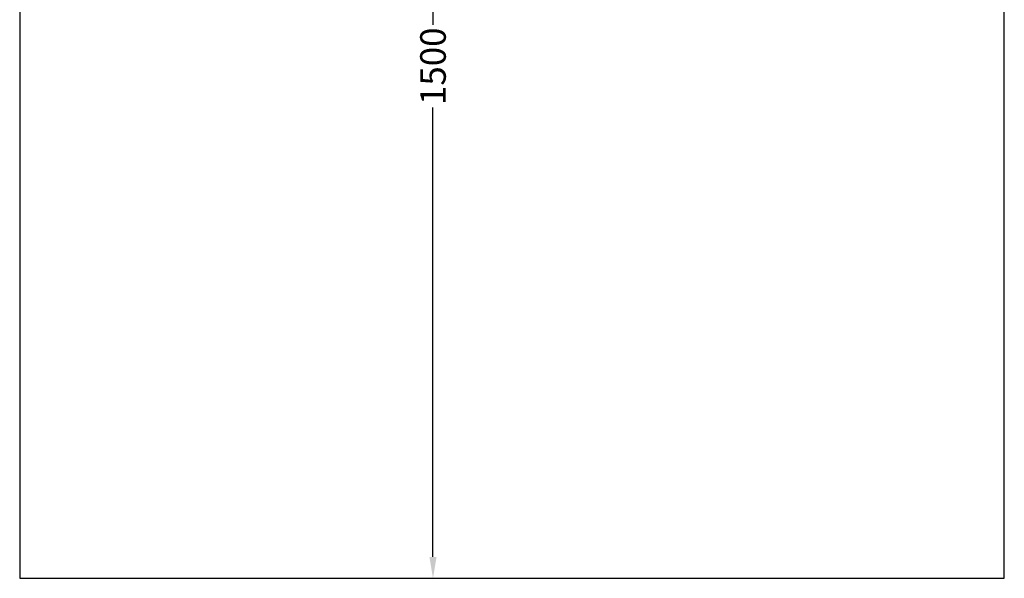
# Model space of a CAD drawing. Units: millimetres. Extents: x 0 to 2308, y 0 to 2618.
# Drawn here: x 0 to 2308, y 0 to 1309 of the extents above; entities that cross this region are included whole.
import ezdxf
from ezdxf.lldxf.tags import DXFTag

# ---------------------------------------------------------------- set-up
doc = ezdxf.new("R2010")
doc.units = ezdxf.units.MM
doc.header["$PDSIZE"] = -1
doc.layers.add('Przestrzeń serwisowa', color=7, linetype='HIDDEN')
doc.layers.add('Wymiar serwisowy', color=102, linetype='Continuous')
tags = doc.linetypes.add('HIDDEN', pattern=[1.905, 1.27, -0.635]).pattern_tags.tags
tags[6:7] = [DXFTag(74, 4), DXFTag(75, 0), DXFTag(340, '0'), DXFTag(46, 1.0), DXFTag(50, 0.0), DXFTag(44, 0.0), DXFTag(45, 0.0)]
tags[4:5] = [DXFTag(74, 4), DXFTag(75, 0), DXFTag(340, '0'), DXFTag(46, 1.0), DXFTag(50, 0.0), DXFTag(44, 0.0), DXFTag(45, 0.0)]
doc.dimstyles.new('ISO-25', dxfattribs={"dimtxt": 2.5, "dimasz": 2.5, "dimexe": 1.25, "dimexo": 0.625, "dimtad": 1, "dimtxsty": 'Standard', "dimcen": 2.5, "dimadec": 0, "dimazin": 0, "dimtfac": 1, "dimtmove": 0, "dimatfit": 3, "dimfxl": 1, "dimarcsym": 0})

# ---------------------------------------------------------------- blocks, each defined once
blk = doc.blocks.new('*D7')
at = {"layer": 'Defpoints', "color": 0}
for p in [(902.2, 1500), (969, 1500), (917.3, 0)]:
    blk.add_point(p, dxfattribs=at)
at = {"layer": 'Wymiar serwisowy', "color": 0, "lineweight": -2}
for p, q in [((903.2, 1500), (970, 1500)), ((969, 1450), (969, 1296.7)), ((969, 50), (969, 1103.3)), ((918.3, 0), (970, 0))]:
    blk.add_line(p, q, dxfattribs=at)
at = {"layer": 'Wymiar serwisowy', "color": 0}
for points in [[(977.3, 1450), (960.6, 1450), (969, 1500)], [(960.6, 50), (977.3, 50), (969, 0)]]:
    blk.add_solid(points, dxfattribs=at)
at = {"layer": 'Wymiar serwisowy', "color": 0, "insert": (969, 1200), "char_height": 60, "attachment_point": 5, "rotation": 90}
blk.add_mtext('{\\fArial|b0|i0|c0|p34;1500}', dxfattribs=at)

msp = doc.modelspace()

# ---------------------------------------------------------------- linework, layer by layer
at = {"layer": 'Przestrzeń serwisowa', "ltscale": 100}
for p, q in [((0, 2618.2), (0, 0)), ((2308.5, 0), (2308.5, 2618.2)), ((0, 0), (2308.5, 0))]:
    msp.add_line(p, q, dxfattribs=at)

# ---------------------------------------------------------------- dimensions: what is measured, and where the dimension line sits
at = {"layer": 'Wymiar serwisowy'}
dim = msp.add_linear_dim(base=(969, 1500), p1=(917.3, 0), p2=(902.2, 1500), angle=90, text='{\\fArial|b0|i0|c0|p34;<>}', dimstyle='ISO-25', override={"dimtxt": 60, "dimasz": 50, "dimexe": 1, "dimexo": 1, "dimgap": 10, "dimtad": 0, "dimtih": 1, "dimtoh": 1, "dimdec": 0, "dimlfac": 1, "dimrnd": 1, "dimzin": 0, "dimtzin": 0}, dxfattribs=at)
dim.commit()
dim.dimension.update_dxf_attribs({"geometry": '*D7', "text_midpoint": (969, 1200), "dimtype": 160, "text_rotation": 90})

doc.saveas('drawing.dxf')
